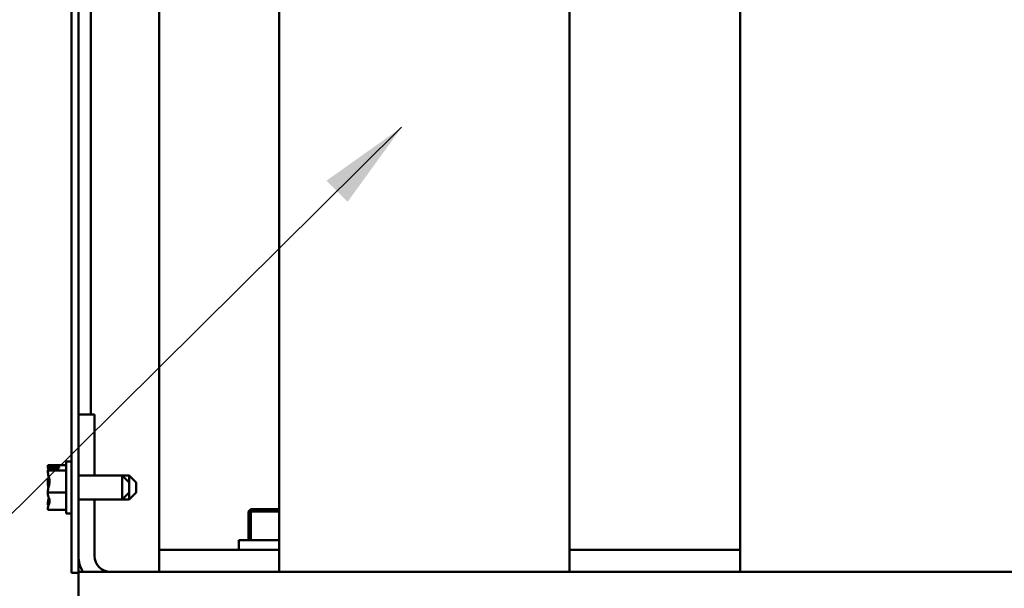
# Model space of a CAD drawing. Units: inches. Extents: x 4 to 172, y 2 to 134.
# Drawn here: x 16 to 25, y 49 to 54 of the extents above; entities that cross this region are included whole.
import ezdxf

# ---------------------------------------------------------------- set-up
doc = ezdxf.new("R2010")
doc.units = ezdxf.units.IN
doc.header["$LTSCALE"] = 8
doc.header["$MEASUREMENT"] = 0
doc.layers.add('Symbol (ANSI)', color=7, linetype='Continuous', lineweight=25)
doc.layers.add('Visible (ANSI)', color=7, linetype='Continuous', lineweight=50)
doc.styles.add('Note Text (ANSI)', font='tahoma.ttf')
doc.dimstyles.new('Default (ANSI)$7', dxfattribs={"dimscale": 8, "dimtxt": 0.13, "dimasz": 0.098425, "dimexe": 0.125, "dimexo": 0.0625, "dimgap": 0.031496, "dimtad": 0, "dimtih": 1, "dimtoh": 1, "dimrnd": 1e-08, "dimzin": 0, "dimdsep": 46, "dimtxsty": 'Note Text (ANSI)', "dimcen": 0.09, "dimdle": 0.393701, "dimclrd": 256, "dimclre": 256, "dimclrt": 256, "dimadec": 0, "dimazin": 1, "dimtfac": 0.923077, "dimtofl": 0, "dimtmove": 0, "dimatfit": 3, "dimfxl": 1, "dimtolj": 1, "dimtzin": 4, "dimlwd": -1, "dimlwe": -1, "dimarcsym": 0})

msp = doc.modelspace()

# ---------------------------------------------------------------- linework, layer by layer
at = {"layer": 'Visible (ANSI)'}
for p, q in [((16.7435, 49.3442), (16.7435, 77.8842)), ((16.806, 77.8842), (16.806, 49.3442)), ((16.911, 62.5407), (16.911, 50.716)), ((18.546, 56.6592), (18.546, 49.3542)), ((21.066, 56.6592), (21.066, 49.3542)), ((22.546, 56.6592), (22.546, 49.3542)), ((17.506, 49.7342), (17.506, 55.9742)), ((16.806, 50.716), (16.9442, 50.716)), ((16.9442, 50.1877), (16.9442, 50.716)), ((16.6985, 50.3092), (16.6985, 49.8592)), ((16.6985, 50.3092), (16.7435, 50.3092)), ((16.5385, 50.2772), (16.6985, 50.2772)), ((16.5385, 50.2772), (16.5385, 50.2769)), ((16.5385, 50.2769), (16.5385, 50.2761)), ((16.5385, 50.2329), (16.5385, 50.2326)), ((16.5385, 50.2326), (16.6985, 50.2326)), ((16.5385, 50.2326), (16.5385, 50.2312)), ((16.6385, 50.2514), (16.553, 50.2514)), ((16.5534, 50.2576), (16.6385, 50.2576)), ((16.5985, 50.2537), (16.5685, 50.2537)), ((16.5985, 50.2514), (16.5985, 50.2537)), ((16.6385, 50.2576), (16.6385, 50.2514)), ((17.1835, 50.1877), (16.806, 50.1877)), ((17.246, 50.1877), (17.1835, 50.1877)), ((17.1835, 49.9807), (17.1835, 50.1877)), ((17.2435, 50.1277), (17.1835, 50.1877)), ((17.246, 49.9807), (17.246, 50.1877)), ((17.306, 50.1277), (17.246, 50.1877)), ((16.5385, 50.1298), (16.5385, 50.1275)), ((17.2435, 50.1277), (17.2435, 50.0407)), ((17.306, 50.1277), (17.306, 50.0407)), ((16.5385, 50.0409), (16.5385, 50.0396)), ((16.5385, 50.0396), (16.5385, 50.0385)), ((16.5385, 50.0396), (16.6985, 50.0396)), ((17.1835, 49.9807), (16.806, 49.9807)), ((16.9442, 49.4924), (16.9442, 49.9807)), ((17.2435, 50.0407), (17.1835, 49.9807)), ((17.246, 49.9807), (17.1835, 49.9807)), ((17.306, 50.0407), (17.246, 49.9807)), ((16.5385, 49.9371), (16.5385, 49.9355)), ((16.5385, 49.8922), (16.5385, 49.8912)), ((16.5385, 49.8912), (16.6985, 49.8912)), ((18.3006, 49.8972), (18.2798, 49.8772)), ((18.3206, 49.8972), (18.3006, 49.8972)), ((18.3206, 49.8972), (18.3015, 49.8772)), ((18.546, 49.8972), (18.3206, 49.8972)), ((16.6985, 49.8592), (16.7435, 49.8592)), ((18.2798, 49.8772), (18.3015, 49.8772)), ((18.2798, 49.6292), (18.2798, 49.8772)), ((18.3015, 49.8772), (18.546, 49.8772)), ((18.3015, 49.6292), (18.3015, 49.8772)), ((17.506, 49.5442), (17.506, 49.7342)), ((18.196, 49.6292), (18.546, 49.6292)), ((18.196, 49.5442), (18.196, 49.6292)), ((17.506, 49.5442), (18.546, 49.5442)), ((17.506, 49.5442), (17.506, 49.3542)), ((21.066, 49.5442), (22.546, 49.5442)), ((16.806, 49.3442), (16.7435, 49.3442)), ((16.806, 49.3542), (46.806, 49.3542)), ((16.806, 49.0778), (16.806, 49.3442))]:
    msp.add_line(p, q, dxfattribs=at)
for radius, end in [(0.2764, 210), (0.1382, 270)]:
    msp.add_arc((17.0824, 49.4924), radius, 180, end, dxfattribs=at)
for points, knots in [([(16.5534, 50.2576), (16.5513, 50.2614), (16.5459, 50.2653), (16.5405, 50.2713), (16.5385, 50.2743), (16.5385, 50.2769)], [0.0311891, 0.0311891, 0.0311891, 0.0311891, 0.1540153, 0.1540153, 0.2419012, 0.2419012, 0.2419012, 0.2419012]), ([(16.5385, 50.2761), (16.5385, 50.2677), (16.5405, 50.2576), (16.5433, 50.2472), (16.544, 50.2451), (16.5447, 50.2429)], [-0.2419012, -0.2419012, -0.2419012, -0.2419012, -0.1540153, -0.1540153, -0.1317898, -0.1317898, -0.1317898, -0.1317898]), ([(16.5385, 50.2329), (16.5385, 50.2354), (16.5405, 50.2384), (16.5457, 50.2442), (16.5506, 50.2479), (16.553, 50.2514)], [-0.2419012, -0.2419012, -0.2419012, -0.2419012, -0.1540153, -0.1540153, -0.0390469, -0.0390469, -0.0390469, -0.0390469]), ([(16.5385, 50.0409), (16.5385, 50.0519), (16.5405, 50.065), (16.5467, 50.0947), (16.5542, 50.1168), (16.5542, 50.1361), (16.5542, 50.1554), (16.5467, 50.1774), (16.5405, 50.2071), (16.5385, 50.2202), (16.5385, 50.2312)], [-0.2419012, -0.2419012, -0.2419012, -0.2419012, -0.1540153, -0.1540153, 0, 0, 0, 0.1540153, 0.1540153, 0.2419012, 0.2419012, 0.2419012, 0.2419012]), ([(16.5685, 50.2537), (16.5648, 50.2537), (16.5605, 50.2545), (16.5559, 50.2564), (16.5546, 50.257), (16.5534, 50.2576)], [0.22603034, 0.22603034, 0.22603034, 0.22603034, 0.25420999, 0.25420999, 0.26403917, 0.26403917, 0.26403917, 0.26403917]), ([(16.5482, 50.1739), (16.5463, 50.168), (16.5443, 50.1621), (16.5405, 50.1483), (16.5385, 50.1383), (16.5385, 50.1298)], [0.0959719, 0.0959719, 0.0959719, 0.0959719, 0.1540153, 0.1540153, 0.2419012, 0.2419012, 0.2419012, 0.2419012]), ([(16.5385, 50.1275), (16.5385, 50.1164), (16.5405, 50.1034), (16.5433, 50.0898), (16.544, 50.087), (16.5447, 50.0842)], [-0.2419012, -0.2419012, -0.2419012, -0.2419012, -0.1540153, -0.1540153, -0.1317898, -0.1317898, -0.1317898, -0.1317898]), ([(16.5385, 49.8922), (16.5385, 49.9007), (16.5405, 49.9107), (16.5467, 49.9336), (16.5542, 49.9505), (16.5542, 49.9654), (16.5542, 49.9802), (16.5467, 49.9972), (16.5405, 50.02), (16.5385, 50.0301), (16.5385, 50.0385)], [-0.2419012, -0.2419012, -0.2419012, -0.2419012, -0.1540153, -0.1540153, 0, 0, 0, 0.1540153, 0.1540153, 0.2419012, 0.2419012, 0.2419012, 0.2419012]), ([(16.5482, 49.9944), (16.5463, 49.9867), (16.5443, 49.9792), (16.5405, 49.9612), (16.5385, 49.9482), (16.5385, 49.9371)], [0.0959719, 0.0959719, 0.0959719, 0.0959719, 0.1540153, 0.1540153, 0.2419012, 0.2419012, 0.2419012, 0.2419012]), ([(16.5385, 49.9355), (16.5385, 49.9329), (16.5405, 49.9299), (16.5433, 49.9268), (16.544, 49.9261), (16.5447, 49.9255)], [-0.2419012, -0.2419012, -0.2419012, -0.2419012, -0.1540153, -0.1540153, -0.1317887, -0.1317887, -0.1317887, -0.1317887])]:
    msp.add_open_spline(points, degree=3, knots=knots, dxfattribs=at)

# ---------------------------------------------------------------- leaders
at = {"layer": 'Symbol (ANSI)', "annotation_type": 0, "has_hookline": 1, "hookline_direction": 1, "text_width": 0.447}
msp.add_leader([(19.6082, 53.2053), (15.0595, 48.7047), (14.2721, 48.7047)], dimstyle='Default (ANSI)$7', override={"dimtad": 0}, dxfattribs=at)

doc.saveas('drawing.dxf')
